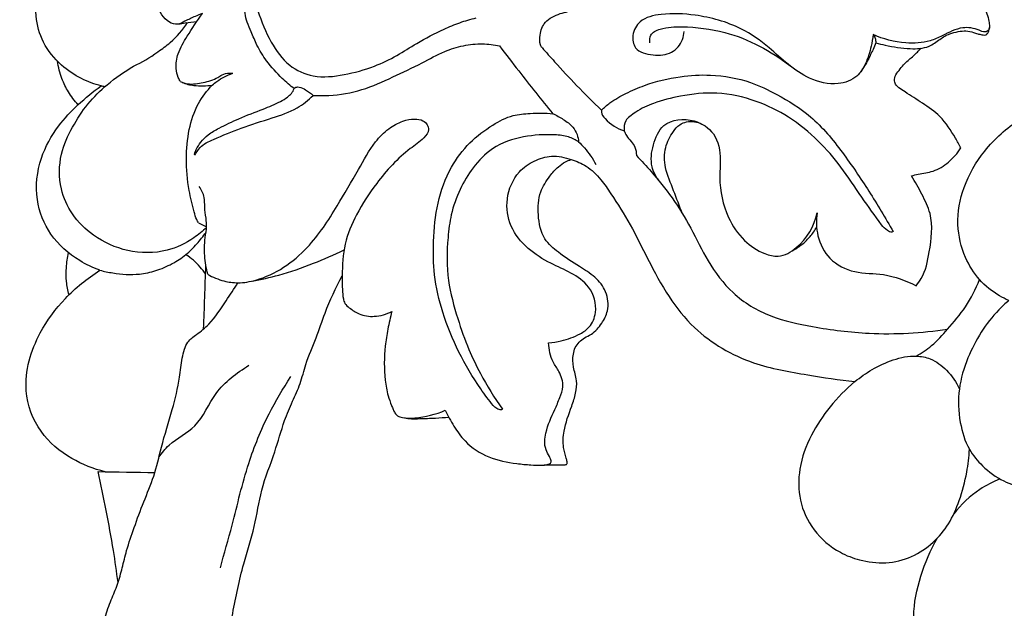
# Model space of a CAD drawing. Units: millimetres. Extents: x 22 to 1123, y 35 to 1802.
# Drawn here: x 811 to 907, y 956 to 1013 of the extents above; entities that cross this region are included whole.
import ezdxf

# ---------------------------------------------------------------- set-up
doc = ezdxf.new("R2010")
doc.units = ezdxf.units.MM
doc.header["$MEASUREMENT"] = 0
doc.styles.add('Arial', font='arial.ttf')
doc.dimstyles.new('Default 10', dxfattribs={"dimscale": 1.2, "dimtxt": 22, "dimasz": 22, "dimexe": 0.5, "dimexo": 0.5, "dimgap": 0.2, "dimtad": 1, "dimtoh": 1, "dimzin": 1, "dimdsep": 46, "dimtxsty": 'Arial', "dimcen": 0.5, "dimazin": 0, "dimtfac": 1, "dimtdec": 4, "dimtix": 1, "dimtmove": 1, "dimatfit": 3, "dimfxl": 1, "dimtolj": 1, "dimtzin": 1, "dimarcsym": 0})

# ---------------------------------------------------------------- blocks, each defined once
blk = doc.blocks.new('*D7')
at = {"color": 0, "lineweight": -2, "transparency": 16777216}
for p, q in [((888.954, 1728.15), (759.999, 1728.15)), ((760.599, 422.712), (760.599, 1701.75)), ((889.965, 396.312), (759.999, 396.312))]:
    blk.add_line(p, q, dxfattribs=at)
at = {"color": 0, "transparency": 16777216}
for points in [[(756.199, 1701.75), (764.999, 1701.75), (760.599, 1728.15)], [(756.199, 422.712), (764.999, 422.712), (760.599, 396.312)]]:
    blk.add_solid(points, dxfattribs=at)
at = {"color": 0, "transparency": 16777216, "insert": (746.871, 1062.231), "char_height": 26.4, "attachment_point": 5, "rotation": 90, "style": 'Arial'}
blk.add_mtext('\\A1;1331.84', dxfattribs=at)
blk = doc.blocks.new('L-061.02')
for points, knots in [([(-156.852, 610.466), (-156.974, 610.487), (-157.765, 610.642), (-159.263, 611.237), (-161.29, 612.581), (-162.997, 614.669), (-163.796, 617.612), (-163.428, 621.082), (-161.551, 624.684), (-158.676, 627.838), (-155.583, 629.824), (-153.01, 630.987), (-151.456, 632.237), (-150.596, 633.053), (-150.223, 633.45)], [0, 0, 0, 0, 0.370457, 2.416688, 4.779487, 7.618787, 10.286542, 13.717905, 17.831901, 22.25842, 26.380742, 28.772786, 30.692407, 32.326852, 32.326852, 32.326852, 32.326852]), ([(-147.228, 631.317), (-146.891, 630.865), (-145.741, 629.191), (-144.321, 626.045), (-143.061, 621.953), (-142.083, 618.149), (-140.802, 614.898), (-139.057, 612.465), (-136.372, 611.238), (-133.444, 611.58), (-130.702, 612.314), (-128.36, 613.456), (-126.196, 614.846), (-124.148, 615.935), (-122.192, 616.747), (-121.127, 617.059), (-120.589, 617.189)], [0, 0, 0, 0, 1.690617, 6.083492, 10.277087, 14.534844, 17.852207, 20.740767, 23.275201, 26.275224, 29.358521, 31.792806, 34.048028, 37.07559, 38.734807, 40.396153, 40.396153, 40.396153, 40.396153]), ([(-147.329, 617.613), (-147.569, 617.525), (-148.15, 617.294), (-148.929, 616.919), (-149.753, 616.46), (-150.672, 616.745), (-151.53, 617.739), (-152.229, 619.307), (-153.55, 620.524), (-154.427, 621.466), (-155.086, 621.84), (-155.401, 622.259), (-155.444, 623.05), (-155.217, 624.536), (-154.495, 626.696), (-152.744, 628.59), (-150.627, 629.636), (-149.16, 629.72), (-148.455, 629.645)], [0, 0, 0, 0, 0.765644, 1.866699, 2.633008, 3.473786, 4.491281, 6.501009, 8.551949, 9.82105, 10.328871, 10.812619, 11.313263, 12.642476, 15.340118, 17.994269, 20.152192, 22.278774, 22.278774, 22.278774, 22.278774]), ([(-138.363, 610.277), (-138.745, 610.557), (-139.729, 611.408), (-140.997, 612.824), (-141.996, 614.389), (-142.497, 615.709), (-142.958, 616.717), (-143.209, 617.608), (-143.154, 618.629), (-143.181, 619.773), (-143.783, 621.052), (-144.563, 622.379), (-146.06, 623.213), (-147.607, 623.171), (-148.96, 623.32), (-150.145, 623.371), (-150.853, 623.427), (-151.163, 623.452)], [0, 0, 0, 0, 1.579549, 3.893689, 5.680294, 7.110726, 8.118764, 9.011021, 9.845921, 11.176516, 12.380725, 14.038199, 15.730182, 17.195727, 18.622948, 19.8184, 20.752653, 20.752653, 20.752653, 20.752653]), ([(-114.156, 614.279), (-114.209, 614.361), (-114.41, 614.737), (-114.391, 615.646), (-113.914, 616.975), (-112.414, 617.657), (-110.461, 618.026), (-108.421, 619.042), (-106.424, 620.223), (-104.473, 620.93), (-102.425, 621.253), (-100.067, 621.802), (-97.58, 622.323), (-94.918, 622.359), (-92.142, 622.053), (-89.158, 621.502), (-86.352, 620.747), (-84.027, 620.121), (-82.007, 619.738), (-80.343, 619.452), (-78.598, 619.107), (-77.488, 618.966), (-76.806, 618.898)], [0, 0, 0, 0, 0.292966, 1.262774, 2.614312, 4.298979, 5.846594, 8.642122, 11.02191, 12.822146, 14.819909, 17.230269, 20.092532, 22.413242, 25.181712, 28.463041, 31.502981, 33.896672, 35.68446, 37.666509, 38.964474, 41.01956, 41.01956, 41.01956, 41.01956]), ([(-73.884, 622.297), (-73.269, 621.647), (-72.23, 620.383), (-71.263, 618.745), (-70.666, 617.627), (-70.506, 616.939), (-70.423, 616.418), (-70.464, 615.969), (-70.949, 615.716), (-71.765, 616.16), (-73.266, 616.395), (-74.791, 615.546), (-76.559, 614.741), (-78.941, 614.634), (-80.815, 615.103), (-81.808, 615.562)], [0, 0, 0, 0, 2.687365, 4.877968, 5.704276, 6.475022, 6.971253, 7.310257, 7.737886, 8.341247, 9.948767, 12.104292, 13.368049, 15.777293, 19.058664, 19.058664, 19.058664, 19.058664]), ([(-149.496, 610.959), (-149.567, 611.092), (-149.751, 611.503), (-149.998, 612.421), (-149.74, 613.877), (-148.685, 615.61), (-147.871, 616.905), (-147.329, 617.613)], [0, 0, 0, 0, 0.452758, 1.348802, 2.809803, 4.724593, 7.399515, 7.399515, 7.399515, 7.399515]), ([(-81.808, 615.562), (-81.85, 615.176), (-82.019, 614.212), (-82.446, 612.804), (-83.376, 611.246), (-85.524, 610.509), (-87.997, 611.1), (-90.147, 612.591), (-92.133, 614.505), (-95.014, 616.52), (-98.76, 617.529), (-102.098, 617.69), (-104.553, 617.156), (-105.423, 615.608), (-105.121, 613.911), (-103.282, 613.465), (-101.474, 613.58), (-100.437, 614.78), (-100.282, 615.59), (-100.269, 615.863)], [0, 0, 0, 0, 1.164291, 2.928068, 4.420679, 6.400332, 9.231989, 11.738936, 14.178871, 17.508591, 22.177895, 25.511903, 27.676583, 29.166254, 30.40134, 32.243257, 34.070566, 35.693283, 36.51309, 36.51309, 36.51309, 36.51309]), ([(-151.685, 613.885), (-151.257, 614.154), (-150.155, 614.971), (-149.251, 616.023), (-148.779, 616.742)], [0, 0, 0, 0, 1.517095, 4.097905, 4.097905, 4.097905, 4.097905]), ([(-149.659, 616.589), (-149.444, 616.634), (-148.858, 616.742), (-148.265, 616.808), (-147.89, 616.834)], [0, 0, 0, 0, 0.659051, 1.7876, 1.7876, 1.7876, 1.7876]), ([(-103.615, 614.74), (-103.658, 614.992), (-103.643, 615.701), (-102.23, 616.297), (-99.82, 616.372), (-96.425, 615.986), (-92.894, 614.551), (-90.875, 613.25), (-89.961, 612.526)], [0, 0, 0, 0, 0.765015, 1.863627, 4.0102, 8.217268, 11.879351, 15.375809, 15.375809, 15.375809, 15.375809]), ([(-81.55, 614.754), (-81.246, 614.67), (-80.134, 614.401), (-78.418, 614.118), (-76.461, 614.197), (-75.337, 615.08), (-74.421, 615.652), (-73.531, 615.851), (-72.74, 615.955), (-72.099, 615.817), (-71.605, 615.623), (-71.246, 615.557), (-70.942, 615.481), (-70.679, 615.588), (-70.549, 615.79), (-70.479, 616.013), (-70.453, 616.149), (-70.445, 616.233)], [0, 0, 0, 0, 0.947362, 3.423282, 5.27404, 6.527408, 7.627232, 8.485636, 9.241095, 9.999605, 10.422226, 10.827159, 11.099613, 11.338489, 11.624689, 11.788399, 12.03922, 12.03922, 12.03922, 12.03922]), ([(-136.518, 609.605), (-136.005, 609.581), (-134.396, 609.593), (-131.7, 610.03), (-128.75, 611.407), (-126.061, 612.654), (-123.862, 613.895), (-121.861, 614.533), (-120.034, 614.723), (-118.848, 614.57), (-118.302, 614.444)], [0, 0, 0, 0, 1.5407, 4.824544, 8.087877, 11.257637, 13.729968, 15.63897, 17.514682, 19.195212, 19.195212, 19.195212, 19.195212]), ([(-81.55, 614.754), (-81.636, 614.538), (-81.871, 613.982), (-82.326, 613.01), (-82.765, 612.292), (-83.031, 611.905)], [0, 0, 0, 0, 0.697694, 1.809223, 3.21656, 3.21656, 3.21656, 3.21656]), ([(-81.808, 615.562), (-81.727, 615.456), (-81.585, 615.2), (-81.546, 614.908), (-81.55, 614.754)], [0, 0, 0, 0, 0.3988907, 0.8613844, 0.8613844, 0.8613844, 0.8613844]), ([(-146.927, 596.703), (-147.306, 596.334), (-148.469, 595.387), (-151.027, 594.167), (-154.629, 594.19), (-157.875, 595.651), (-160.132, 597.859), (-161.365, 600.667), (-161.353, 603.767), (-160.087, 606.504), (-158.607, 608.83), (-156.553, 610.816), (-154.23, 612.471), (-152.438, 613.26), (-151.685, 613.885)], [0, 0, 0, 0, 1.588658, 4.482939, 8.316851, 11.971336, 14.91579, 17.586223, 20.975717, 23.836802, 26.531362, 29.2089, 32.351147, 35.04261, 35.04261, 35.04261, 35.04261]), ([(-118.302, 614.444), (-117.685, 613.626), (-115.977, 611.398), (-114.222, 609.205), (-113.09, 607.827)], [0, 0, 0, 0, 3.073317, 8.42382, 8.42382, 8.42382, 8.42382]), ([(-114.156, 614.279), (-113.747, 613.818), (-112.63, 612.577), (-110.732, 610.499), (-109.167, 608.953), (-108.336, 608.164)], [0, 0, 0, 0, 1.847263, 5.008928, 8.443831, 8.443831, 8.443831, 8.443831]), ([(-79.588, 611.634), (-79.325, 612.019), (-78.8, 612.692), (-77.879, 613.456), (-77.363, 613.97), (-77.117, 614.214)], [0, 0, 0, 0, 1.397255, 2.539094, 3.58084, 3.58084, 3.58084, 3.58084]), ([(-159.472, 608.7), (-159.827, 609.087), (-160.437, 609.897), (-161.14, 611.331), (-161.403, 612.374), (-161.484, 612.95)], [0, 0, 0, 0, 1.572396, 3.019896, 4.766684, 4.766684, 4.766684, 4.766684]), ([(-149.496, 610.959), (-149.266, 610.863), (-148.525, 610.632), (-147.25, 610.856), (-146.09, 611.148), (-145.358, 611.713), (-144.829, 611.791), (-144.479, 611.783), (-144.374, 611.773)], [0, 0, 0, 0, 0.748972, 2.282211, 3.794157, 4.277864, 5.014136, 5.330278, 5.330278, 5.330278, 5.330278]), ([(-146.371, 610.623), (-146.224, 610.749), (-145.616, 611.223), (-144.918, 611.58), (-144.374, 611.773)], [0, 0, 0, 0, 0.580744, 2.312036, 2.312036, 2.312036, 2.312036]), ([(-149.315, 610.889), (-149.134, 610.809), (-148.756, 610.675), (-147.771, 610.517), (-146.961, 610.528), (-146.371, 610.623)], [0, 0, 0, 0, 0.593197, 1.195455, 2.986478, 2.986478, 2.986478, 2.986478]), ([(-108.336, 608.164), (-108.082, 608.421), (-107.356, 609.07), (-105.916, 609.854), (-103.657, 610.841), (-100.864, 611.497), (-97.352, 611.72), (-94.096, 611.141), (-90.867, 609.58), (-87.589, 607.552), (-84.768, 604.087), (-82.19, 600.264), (-80.605, 597.643), (-79.855, 596.31)], [0, 0, 0, 0, 1.085562, 2.906117, 4.884377, 8.476811, 11.436378, 15.409743, 18.211773, 22.170903, 26.85674, 31.446842, 36.034522, 36.034522, 36.034522, 36.034522]), ([(-73.228, 604.476), (-73.398, 604.805), (-74.012, 605.871), (-75.064, 607.564), (-76.96, 608.839), (-78.335, 609.714), (-79.198, 610.276), (-79.598, 610.607), (-79.778, 611.078), (-79.685, 611.452), (-79.588, 611.634)], [0, 0, 0, 0, 1.111771, 3.702413, 5.855792, 7.875047, 8.6044, 8.952157, 9.412915, 10.031159, 10.031159, 10.031159, 10.031159]), ([(-157.357, 592.534), (-158.037, 592.778), (-159.842, 593.649), (-162.335, 595.819), (-163.799, 599.531), (-163.344, 603.4), (-161.632, 606.507), (-159.49, 608.765), (-158.007, 609.985), (-157.216, 610.538)], [0, 0, 0, 0, 2.169533, 5.983177, 9.614261, 13.68128, 17.234501, 20.08174, 22.97777, 22.97777, 22.97777, 22.97777]), ([(-147.702, 597.151), (-147.77, 597.257), (-147.965, 597.599), (-148.256, 598.678), (-148.741, 600.635), (-148.977, 603.348), (-148.731, 606.238), (-147.898, 608.744), (-146.89, 610.082), (-146.371, 610.623)], [0, 0, 0, 0, 0.377894, 1.174131, 3.328795, 6.43852, 9.285789, 11.988885, 14.236072, 14.236072, 14.236072, 14.236072]), ([(-148.111, 603.884), (-148.061, 604.036), (-147.895, 604.45), (-147.466, 605.11), (-146.733, 605.854), (-145.437, 606.558), (-143.66, 607.431), (-141.61, 608.184), (-139.998, 608.838), (-138.926, 609.458), (-138.492, 609.92), (-138.363, 610.277)], [0, 0, 0, 0, 0.47949, 1.334431, 2.34436, 3.575686, 5.727547, 8.292526, 10.116437, 10.946223, 11.980716, 11.980716, 11.980716, 11.980716]), ([(-138.363, 610.277), (-138.343, 610.307), (-138.232, 610.445), (-137.764, 610.452), (-137.175, 610.144), (-136.73, 609.824), (-136.518, 609.605)], [0, 0, 0, 0, 0.105761, 0.517842, 1.212645, 2.129105, 2.129105, 2.129105, 2.129105]), ([(-80.975, 596.968), (-81.629, 597.863), (-82.993, 599.72), (-84.858, 602.598), (-87.175, 605.313), (-89.949, 607.562), (-93.311, 609.209), (-96.953, 610.04), (-100.364, 609.649), (-103.022, 608.995), (-104.677, 608.233), (-105.543, 607.597), (-106.122, 607.067), (-106.171, 606.484), (-106.117, 606.158)], [0, 0, 0, 0, 3.327126, 6.908851, 10.280934, 13.994283, 17.533406, 21.440797, 25.006497, 27.718384, 29.649662, 30.400703, 30.955136, 31.947698, 31.947698, 31.947698, 31.947698]), ([(-68.567, 589.565), (-68.876, 589.704), (-69.919, 590.252), (-71.545, 591.53), (-73.01, 593.952), (-73.77, 597.109), (-73.08, 600.825), (-70.98, 604.469), (-67.939, 607.131), (-64.968, 608.888), (-62.376, 609.803), (-60.71, 609.924), (-59.881, 609.892)], [0, 0, 0, 0, 1.015402, 3.531623, 6.08599, 9.370334, 13.044464, 17.135115, 21.766491, 24.998299, 27.45438, 29.943456, 29.943456, 29.943456, 29.943456]), ([(-148.038, 603.8), (-147.951, 603.998), (-147.509, 604.746), (-145.803, 605.519), (-143.474, 606.49), (-140.697, 607.353), (-138.203, 608.164), (-136.991, 609.142), (-136.518, 609.605)], [0, 0, 0, 0, 0.951765, 2.509959, 5.416416, 8.614771, 11.22161, 13.204787, 13.204787, 13.204787, 13.204787]), ([(-108.336, 608.164), (-108.349, 608.1), (-108.382, 607.788), (-107.648, 606.913), (-106.834, 606.343), (-106.117, 606.158)], [0, 0, 0, 0, 0.196836, 0.913485, 3.135428, 3.135428, 3.135428, 3.135428]), ([(-146.803, 592.136), (-146.313, 591.849), (-145.349, 591.45), (-143.731, 591.23), (-140.703, 591.749), (-137.007, 594.311), (-134.291, 598.554), (-132.228, 602.085), (-130.784, 604.774), (-129.242, 606.366), (-127.893, 607.114), (-126.72, 607.36), (-125.826, 607.232), (-125.347, 606.787), (-125.131, 606.111), (-125.872, 605.21), (-127.853, 603.908), (-130.197, 601.362), (-132.252, 598.169), (-133.565, 595.115), (-133.677, 592.574), (-133.674, 590.787), (-133.608, 589.883), (-133.438, 589.224), (-132.836, 588.747), (-131.954, 588.122), (-130.429, 587.916), (-129.348, 588.234), (-128.824, 588.514)], [0, 0, 0, 0, 1.705158, 3.083031, 4.845464, 10.803819, 15.811247, 19.906006, 23.098086, 24.911663, 26.476877, 27.646573, 28.471337, 29.061045, 29.522891, 30.452523, 32.149211, 36.868971, 40.513394, 43.586393, 46.685444, 48.054682, 48.940809, 49.423621, 50.026433, 51.162364, 52.659695, 54.44198, 54.44198, 54.44198, 54.44198]), ([(-118.914, 579.307), (-119.342, 579.836), (-120.589, 581.494), (-122.36, 584.497), (-123.898, 588.249), (-124.755, 591.916), (-124.812, 595.519), (-124.447, 599.102), (-123.285, 602.458), (-121.318, 605.038), (-119.187, 606.654), (-117.177, 607.726), (-115.131, 607.885), (-113.828, 607.894), (-113.09, 607.827)], [0, 0, 0, 0, 2.038849, 6.218228, 10.419329, 14.165647, 17.434277, 21.186872, 24.932171, 27.926315, 30.764258, 32.933345, 34.623752, 36.846122, 36.846122, 36.846122, 36.846122]), ([(-113.09, 607.827), (-112.737, 607.67), (-112.057, 607.275), (-111.17, 606.647), (-110.702, 605.829), (-110.597, 605.315), (-110.58, 605.075)], [0, 0, 0, 0, 1.159171, 2.364168, 3.195938, 3.917455, 3.917455, 3.917455, 3.917455]), ([(-102.747, 601.294), (-103.042, 601.694), (-103.622, 602.82), (-103.381, 604.788), (-102.366, 607.217), (-99.411, 607.476), (-97.055, 605.948), (-96.65, 603.582), (-96.91, 600.847), (-96.302, 597.987), (-94.584, 595.409), (-92.764, 594.199), (-90.857, 593.72), (-88.607, 595.022), (-87.556, 596.84), (-87.264, 598.129)], [0, 0, 0, 0, 1.490985, 3.6304, 5.795169, 8.771621, 11.045842, 13.67784, 15.390285, 19.375697, 22.11018, 24.483246, 25.811029, 27.753026, 31.717982, 31.717982, 31.717982, 31.717982]), ([(-100.43, 598.032), (-100.731, 598.784), (-101.259, 600.303), (-102.19, 602.378), (-102.24, 604.492), (-101.521, 605.879), (-100.791, 606.764), (-99.789, 607.175), (-98.984, 607.029), (-98.531, 606.811)], [0, 0, 0, 0, 2.429831, 4.829736, 6.780183, 8.513823, 9.416865, 10.152999, 11.662636, 11.662636, 11.662636, 11.662636]), ([(-106.117, 606.158), (-106.066, 605.996), (-105.908, 605.604), (-105.45, 605.15), (-105.006, 604.541), (-104.931, 604.024), (-104.94, 603.75)], [0, 0, 0, 0, 0.509006, 1.241659, 1.916255, 2.737366, 2.737366, 2.737366, 2.737366]), ([(-110.58, 605.075), (-110.881, 605.274), (-111.626, 605.654), (-113.476, 605.837), (-116.024, 605.683), (-118.953, 604.714), (-120.92, 602.638), (-122.255, 600.421), (-123.074, 598.092), (-123.447, 595.093), (-123.488, 591.634), (-122.477, 587.995), (-121.431, 584.958), (-119.982, 581.979), (-118.815, 580.07), (-118.025, 578.949)], [0, 0, 0, 0, 1.081617, 2.459085, 5.504257, 8.743198, 11.400576, 13.881637, 16.48798, 18.728995, 22.933675, 26.756341, 29.985215, 32.566005, 36.67891, 36.67891, 36.67891, 36.67891]), ([(-110.58, 605.075), (-110.381, 604.886), (-109.738, 604.218), (-109.204, 603.448), (-108.892, 602.875)], [0, 0, 0, 0, 0.823167, 2.780196, 2.780196, 2.780196, 2.780196]), ([(-78.065, 601.754), (-77.846, 601.813), (-77.149, 602.006), (-75.829, 602.118), (-74.367, 603.066), (-73.561, 603.959), (-73.228, 604.476)], [0, 0, 0, 0, 0.680786, 2.170373, 3.903849, 5.746271, 5.746271, 5.746271, 5.746271]), ([(-148.038, 603.8), (-148.046, 603.797), (-148.072, 603.792), (-148.107, 603.829), (-148.113, 603.864), (-148.111, 603.884)], [0, 0, 0, 0, 0.0267655, 0.0724677, 0.1311172, 0.1311172, 0.1311172, 0.1311172]), ([(-113.516, 585.433), (-113.103, 585.47), (-112.038, 585.65), (-110.655, 586.118), (-109.363, 587.015), (-108.653, 588.716), (-109.327, 590.968), (-111.3, 592.319), (-113.457, 593.222), (-115.614, 594.566), (-117.393, 596.717), (-117.794, 599.581), (-116.754, 602.023), (-114.994, 603.266), (-113.152, 603.84), (-111.383, 603.428), (-109.686, 602.723), (-108.427, 601.509), (-107.061, 599.46), (-105.457, 596.956), (-103.774, 593.478), (-101.9, 589.972), (-98.804, 586.061), (-93.984, 583.289), (-88.447, 582.342), (-85.132, 581.814), (-83.589, 581.649)], [0, 0, 0, 0, 1.242674, 3.23084, 4.34084, 5.856153, 8.432994, 10.644171, 12.812523, 15.47516, 18.204745, 20.882958, 23.76378, 25.588942, 27.305274, 29.249514, 30.845699, 32.815471, 34.467441, 38.030916, 41.829796, 46.033414, 49.944379, 56.66226, 62.081411, 66.736723, 66.736723, 66.736723, 66.736723]), ([(-114.175, 573.491), (-113.824, 573.502), (-113.133, 573.525), (-112.364, 573.49), (-111.914, 573.517), (-111.759, 573.548), (-111.669, 573.666), (-111.702, 573.888), (-111.869, 574.386), (-112.13, 575.371), (-112.057, 577.145), (-111.372, 578.862), (-110.839, 580.476), (-110.688, 581.806), (-111.144, 583.022), (-111.163, 584.138), (-110.886, 585.193), (-110.184, 585.877), (-109.102, 586.351), (-108.298, 587.282), (-107.587, 588.694), (-107.76, 590.478), (-108.954, 591.935), (-110.69, 593), (-112.405, 594.101), (-114.172, 595.634), (-114.608, 597.889), (-114.493, 600.091), (-113.516, 601.605), (-112.69, 602.586), (-111.946, 603.11), (-111.494, 603.289), (-111.296, 603.348)], [0, 0, 0, 0, 1.053777, 2.076536, 2.297695, 2.41305, 2.536262, 2.698245, 3.054756, 4.134174, 5.719217, 8.283665, 9.625858, 10.832976, 12.200899, 13.448931, 14.122532, 15.425922, 16.191697, 17.655825, 18.986324, 20.865841, 22.627647, 24.446239, 26.946499, 28.79961, 31.228813, 33.495438, 35.258222, 36.502571, 37.335802, 37.95375, 37.95375, 37.95375, 37.95375]), ([(-104.94, 603.75), (-104.442, 603.239), (-103.221, 601.906), (-101.356, 599.591), (-99.555, 596.62), (-97.973, 593.3), (-95.581, 590.052), (-91.908, 587.855), (-87.281, 586.881), (-81.516, 586.143), (-77.072, 586.393), (-74.546, 586.767)], [0, 0, 0, 0, 2.139934, 5.42154, 8.902515, 12.530678, 16.46104, 20.811343, 25.003988, 30.569134, 38.232165, 38.232165, 38.232165, 38.232165]), ([(-77.593, 591.015), (-77.414, 591.241), (-76.724, 592.224), (-76.227, 594.648), (-75.851, 597.576), (-77.049, 599.97), (-77.694, 601.173), (-78.065, 601.754)], [0, 0, 0, 0, 0.866894, 3.56482, 7.317514, 9.36434, 11.433852, 11.433852, 11.433852, 11.433852]), ([(-146.803, 592.136), (-146.963, 592.73), (-147.182, 594.013), (-147.104, 595.543), (-146.886, 596.755), (-146.975, 597.673), (-147.128, 598.649), (-147.097, 599.724), (-147.418, 600.38), (-147.636, 600.704)], [0, 0, 0, 0, 1.842798, 3.872377, 4.567151, 5.524298, 6.611685, 7.53899, 8.709206, 8.709206, 8.709206, 8.709206]), ([(-87.264, 598.129), (-87.389, 597.396), (-87.359, 595.777), (-86.173, 593.437), (-83.606, 592.152), (-80.583, 592.296), (-78.613, 591.5), (-77.593, 591.015)], [0, 0, 0, 0, 2.230348, 4.727947, 7.472909, 10.289234, 13.677354, 13.677354, 13.677354, 13.677354]), ([(-89.734, 594.429), (-89.481, 594.554), (-88.831, 594.937), (-88.001, 595.716), (-87.515, 596.413), (-87.331, 596.739)], [0, 0, 0, 0, 0.845544, 2.253505, 3.37793, 3.37793, 3.37793, 3.37793]), ([(-79.855, 596.31), (-79.895, 596.283), (-80.083, 596.189), (-80.516, 596.513), (-80.824, 596.751), (-80.975, 596.968)], [0, 0, 0, 0, 0.146508, 0.589652, 1.383265, 1.383265, 1.383265, 1.383265]), ([(-157.357, 592.534), (-156.938, 592.423), (-155.662, 592.165), (-153.797, 592.027), (-151.836, 592.457), (-150.308, 593.112), (-148.934, 593.987), (-147.873, 595.078), (-147.256, 595.841), (-146.98, 596.231)], [0, 0, 0, 0, 1.298813, 3.906805, 5.53156, 7.27325, 8.8734, 10.381995, 11.814658, 11.814658, 11.814658, 11.814658]), ([(-142.473, 591.477), (-141.6, 591.631), (-139.559, 592.081), (-136.561, 593.127), (-134.466, 594.035), (-133.492, 594.509)], [0, 0, 0, 0, 2.65945, 6.256188, 9.505854, 9.505854, 9.505854, 9.505854]), ([(-160.359, 590.132), (-160.476, 590.559), (-160.642, 591.444), (-160.645, 592.831), (-160.516, 593.766), (-160.412, 594.242)], [0, 0, 0, 0, 1.327173, 2.685457, 4.146278, 4.146278, 4.146278, 4.146278]), ([(-147.022, 592.119), (-147.179, 592.372), (-147.716, 593.116), (-148.426, 593.723), (-148.949, 594.052)], [0, 0, 0, 0, 0.89246, 2.745295, 2.745295, 2.745295, 2.745295]), ([(-156.839, 572.842), (-157.971, 573.109), (-160.319, 574.061), (-163.436, 576.608), (-165.117, 581.275), (-163.674, 586.09), (-160.816, 589.917), (-158.605, 591.718), (-157.357, 592.534)], [0, 0, 0, 0, 3.489704, 7.509348, 11.714322, 17.553889, 21.69536, 25.986262, 25.986262, 25.986262, 25.986262]), ([(-148.135, 500.206), (-148.093, 501.626), (-148.088, 505.048), (-148.183, 509.852), (-148.953, 514.321), (-149.084, 518.66), (-149.843, 522.859), (-150.751, 527.271), (-150.76, 532.009), (-150.925, 536.375), (-149.931, 541.091), (-148.455, 545.179), (-147.019, 549.892), (-145.359, 554.324), (-144.349, 559.01), (-143.499, 563.493), (-142.163, 567.41), (-141.663, 571.194), (-140.267, 574.525), (-139.486, 577.495), (-138.559, 579.683), (-137.716, 581.457), (-137.218, 583.622), (-136.196, 585.847), (-135.245, 588.826), (-134.291, 590.812), (-133.67, 591.998)], [0, 0, 0, 0, 4.261193, 10.270128, 14.377833, 17.834428, 23.266749, 27.158063, 31.305505, 37.454162, 40.179567, 45.703444, 50.480083, 54.962347, 59.874825, 64.834715, 68.640487, 72.253395, 76.208068, 79.410741, 81.448592, 83.328809, 85.287146, 88.076786, 90.646275, 94.661354, 94.661354, 94.661354, 94.661354]), ([(-77.593, 584.141), (-77.066, 584.439), (-75.934, 585.194), (-74.411, 586.91), (-72.663, 588.944), (-71.788, 590.695), (-71.42, 591.622)], [0, 0, 0, 0, 1.815639, 4.042241, 6.853049, 9.844058, 9.844058, 9.844058, 9.844058]), ([(-159.183, 501.924), (-159.384, 502.532), (-159.893, 504.094), (-160.932, 506.681), (-161.772, 510.821), (-162.32, 514.929), (-162.746, 519.428), (-163.525, 522.553), (-164.26, 524.939), (-164.807, 525.957), (-165.029, 526.575), (-165.027, 527.58), (-164.97, 529.338), (-164.628, 531.787), (-164.257, 533.978), (-163.956, 535.328), (-163.822, 535.89), (-163.531, 536.261), (-162.975, 536.786), (-162.319, 537.78), (-161.366, 539.114), (-160.633, 540.989), (-160.384, 542.961), (-160.141, 544.559), (-159.99, 545.785), (-159.536, 547.023), (-159.004, 548.598), (-158.059, 550.301), (-157.436, 552.042), (-157.251, 553.754), (-157.246, 555.262), (-157.209, 556.557), (-157.062, 557.662), (-156.785, 558.887), (-156.267, 560.285), (-155.594, 561.855), (-155.144, 563.478), (-154.712, 565.347), (-153.961, 567.484), (-153.089, 569.913), (-151.976, 572.457), (-151.312, 575.554), (-150.289, 578.721), (-149.582, 581.631), (-149.386, 583.626), (-149.122, 584.772), (-148.755, 585.656), (-147.774, 586.336), (-146.332, 587.485), (-145.154, 589.352), (-144.228, 590.71), (-143.86, 591.309)], [0, 0, 0, 0, 1.920293, 4.927716, 8.342267, 14.548478, 17.372069, 21.878893, 24.196598, 24.81612, 25.346601, 26.144067, 27.794713, 30.643197, 33.542737, 34.448319, 34.810922, 35.257181, 35.829495, 37.10968, 38.802305, 40.746177, 43.06711, 44.742255, 45.604283, 46.760454, 48.681019, 50.58527, 52.589653, 54.176926, 55.72345, 57.116778, 58.059501, 59.062005, 60.877655, 62.523328, 64.179958, 65.920365, 68.278079, 70.963046, 73.670469, 76.580015, 80.431695, 83.658913, 85.539948, 86.424818, 87.196481, 88.335261, 89.898329, 92.736318, 94.847755, 94.847755, 94.847755, 94.847755]), ([(-68.567, 589.565), (-68.905, 589.278), (-69.902, 588.343), (-71.328, 586.502), (-72.67, 583.903), (-73.565, 580.909), (-73.448, 577.807), (-72.65, 575.163), (-71.066, 573.239), (-69.219, 571.875), (-66.845, 571.152), (-64.317, 571.062), (-61.653, 571.814), (-59.309, 573.519), (-57.615, 575.951), (-56.817, 578.965), (-56.553, 582.286), (-57.518, 585.493), (-58.578, 588.268), (-59.748, 589.611), (-60.311, 590.137)], [0, 0, 0, 0, 1.328837, 4.094567, 6.931957, 10.076559, 13.345511, 16.118452, 18.180665, 20.72072, 22.889877, 25.525311, 28.21082, 31.03584, 34.05884, 36.894511, 40.311734, 43.896461, 46.836516, 49.147258, 49.147258, 49.147258, 49.147258]), ([(-128.824, 588.514), (-128.977, 587.937), (-129.23, 586.813), (-129.583, 584.579), (-129.597, 582.376), (-129.266, 580.436), (-128.94, 579.496), (-128.691, 578.95), (-128.557, 578.575), (-128.248, 578.259), (-127.552, 578.066), (-125.954, 578.097), (-124.529, 578.433), (-123.607, 578.865)], [0, 0, 0, 0, 1.790987, 3.453446, 6.782407, 8.338372, 9.336625, 9.75682, 10.139972, 10.52115, 11.027403, 12.246874, 15.302802, 15.302802, 15.302802, 15.302802]), ([(-123.607, 578.865), (-123.365, 578.323), (-122.786, 577.273), (-121.551, 575.519), (-119.398, 574.119), (-117.104, 573.67), (-115.327, 573.509), (-114.373, 573.464), (-113.39, 573.543), (-113.202, 573.879), (-113.473, 574.425), (-113.994, 575.305), (-113.795, 576.988), (-113.069, 578.55), (-112.421, 580.024), (-111.974, 581.287), (-112.376, 582.555), (-113.279, 583.763), (-113.478, 584.794), (-113.516, 585.433)], [0, 0, 0, 0, 1.782135, 3.58942, 6.392049, 9.196904, 10.577919, 11.644872, 12.31002, 12.714034, 13.123546, 13.75456, 15.29621, 17.746479, 19.027741, 20.137085, 21.668282, 22.746148, 24.665824, 24.665824, 24.665824, 24.665824]), ([(-83.589, 581.649), (-83.061, 582.084), (-81.871, 582.906), (-79.878, 583.86), (-77.895, 584.263), (-76.01, 583.922), (-74.489, 582.765), (-73.686, 581.603), (-73.384, 580.927)], [0, 0, 0, 0, 2.050436, 4.318197, 6.601695, 7.989432, 9.932567, 12.1525, 12.1525, 12.1525, 12.1525]), ([(-151.58, 574.266), (-151.277, 574.675), (-150.308, 575.919), (-147.585, 577.159), (-146.217, 580.875), (-143.974, 582.491), (-142.79, 583.252)], [0, 0, 0, 0, 1.52726, 4.682219, 8.47181, 12.69218, 12.69218, 12.69218, 12.69218]), ([(-145.578, 563.438), (-145.193, 564.837), (-144.226, 568.232), (-143.059, 573.381), (-141.074, 578.246), (-139.473, 580.969), (-138.685, 582.137)], [0, 0, 0, 0, 4.353576, 10.590365, 15.813622, 20.039702, 20.039702, 20.039702, 20.039702]), ([(-83.589, 581.649), (-84.469, 580.907), (-86.057, 579.277), (-87.992, 576.429), (-89.126, 573.289), (-89.121, 569.975), (-87.731, 566.976), (-85.48, 565.06), (-82.981, 564.094), (-80.563, 563.799), (-78.006, 564.408), (-75.917, 565.834), (-74.335, 567.748), (-73.291, 570.123), (-72.645, 572.588), (-72.439, 574.289), (-72.395, 575.035)], [0, 0, 0, 0, 3.45427, 6.783489, 10.269269, 13.308657, 16.485584, 19.875064, 21.883971, 24.467841, 27.06091, 29.582461, 31.923722, 34.419613, 37.301786, 39.544456, 39.544456, 39.544456, 39.544456]), ([(-118.025, 578.949), (-118.057, 578.93), (-118.236, 578.843), (-118.582, 579.028), (-118.817, 579.198), (-118.914, 579.307)], [0, 0, 0, 0, 0.113498, 0.575149, 1.014066, 1.014066, 1.014066, 1.014066]), ([(-127.587, 578.115), (-127.362, 578.069), (-126.877, 577.998), (-125.86, 578.045), (-124.65, 578.074), (-123.7, 578.148), (-123.275, 578.185)], [0, 0, 0, 0, 0.688429, 1.464025, 3.044492, 4.322497, 4.322497, 4.322497, 4.322497]), ([(-155.575, 562.023), (-155.704, 563.066), (-156.035, 565.424), (-156.724, 569.029), (-157.251, 571.594), (-157.528, 572.853)], [0, 0, 0, 0, 3.151369, 7.142009, 11.007831, 11.007831, 11.007831, 11.007831]), ([(-69.42, 572.136), (-70.109, 571.865), (-71.816, 570.988), (-73.227, 569.643), (-73.937, 568.719)], [0, 0, 0, 0, 2.219489, 5.715284, 5.715284, 5.715284, 5.715284]), ([(-64.955, 571.148), (-64.429, 570.58), (-63.204, 569.029), (-61.697, 565.766), (-60.799, 561.526), (-61.169, 556.804), (-63.284, 552.355), (-67.084, 550.3), (-70.482, 550.062), (-73.273, 550.816), (-75.915, 552.546), (-77.573, 555.447), (-78.053, 558.95), (-77.255, 562.701), (-76.204, 565.196), (-75.529, 566.375)], [0, 0, 0, 0, 2.322017, 5.889214, 10.686468, 15.160615, 19.930085, 24.808987, 27.259193, 30.024992, 33.34339, 36.45175, 39.737392, 43.731985, 47.807479, 47.807479, 47.807479, 47.807479])]:
    blk.add_open_spline(points, degree=3, knots=knots)
for points in [[(-147.702, 597.151), (-147.443, 597.029), (-147.183, 596.906), (-146.924, 596.784)], [(-147.209, 586.803), (-147.137, 588.864), (-147.064, 590.926), (-146.991, 592.987)], [(-157.528, 572.853), (-155.679, 572.823), (-153.829, 572.794), (-151.979, 572.764)]]:
    blk.add_open_spline(points, degree=3)

msp = doc.modelspace()

# ---------------------------------------------------------------- block references
msp.add_blockref('L-061.02', (975.796, 396.312, -113.438))

# ---------------------------------------------------------------- dimensions: what is measured, and where the dimension line sits
dim = msp.add_linear_dim(base=(760.599, 1728.15, -113.438), p1=(890.565, 396.312, -113.438), p2=(889.554, 1728.15, -113.438), angle=90, dimstyle='Default 10')
dim.commit()
dim.dimension.update_dxf_attribs({"geometry": '*D7', "text_midpoint": (746.871, 1062.231, -113.438)})

doc.saveas('drawing.dxf')
